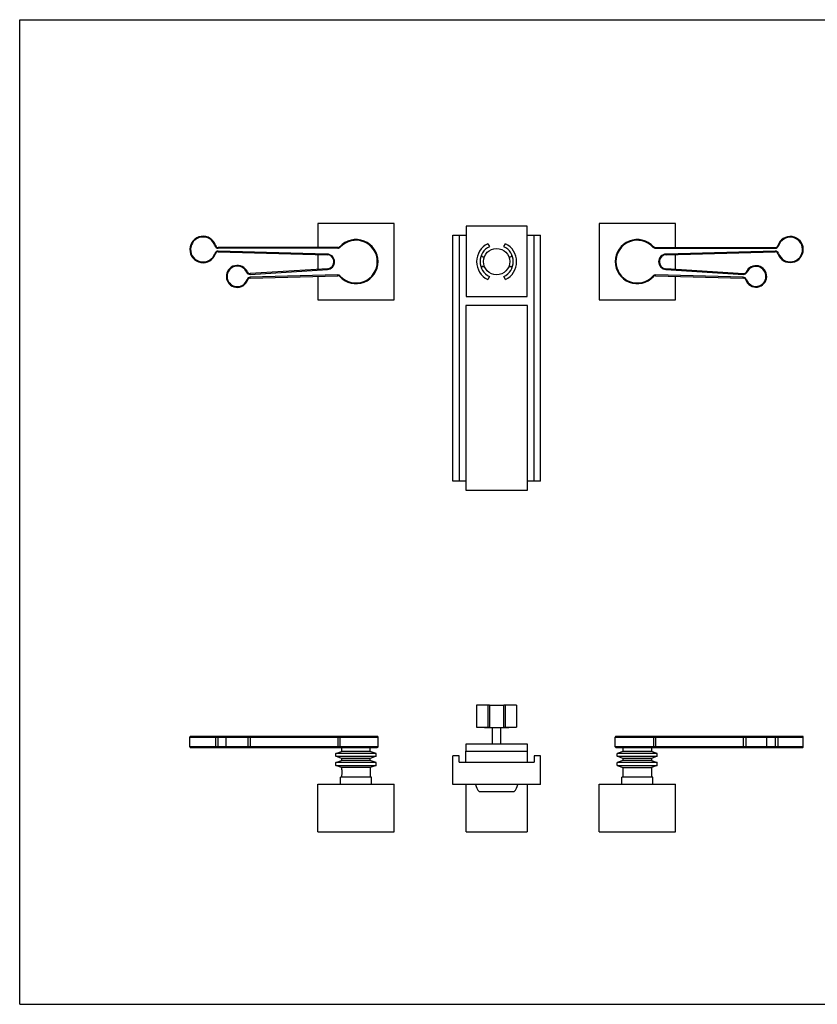
# Model space of a CAD drawing. Units: inches. Extents: x 0 to 40, y 0 to 28.
# Drawn here: x 0 to 22.7, y 0 to 28 of the extents above; entities that cross this region are included whole.
import ezdxf

# ---------------------------------------------------------------- set-up
doc = ezdxf.new("R2010")
doc.units = ezdxf.units.IN
doc.header["$LTSCALE"] = 2.2
doc.header["$MEASUREMENT"] = 0
doc.layers.get('0').update_dxf_attribs({"linetype": 'CONTINUOUS'})

msp = doc.modelspace()

# ---------------------------------------------------------------- linework, layer by layer
at = {"color": 7, "linetype": 'CONTINUOUS'}
for p, q in [((0, 0), (0, 28)), ((0, 28), (40, 28)), ((8.479, 22.205), (8.479, 21.52)), ((10.649, 22.205), (8.479, 22.205)), ((10.649, 20.035), (10.649, 22.205)), ((12.694, 22.125), (12.694, 20.125)), ((14.434, 22.125), (12.694, 22.125)), ((14.434, 20.125), (14.434, 22.125)), ((16.479, 22.205), (16.479, 20.035)), ((18.649, 22.205), (16.479, 22.205)), ((18.649, 21.52), (18.649, 22.205)), ((12.314, 14.875), (12.314, 21.875)), ((12.314, 21.875), (12.694, 21.875)), ((12.499, 21.875), (12.499, 14.875)), ((14.434, 21.875), (14.814, 21.875)), ((14.629, 14.875), (14.629, 21.875)), ((14.814, 14.875), (14.814, 21.875)), ((13.311, 21.629), (13.359, 21.546)), ((13.769, 21.546), (13.816, 21.629)), ((5.647, 21.399), (8.741, 21.316)), ((9.044, 21.52), (5.648, 21.52)), ((8.479, 21.323), (8.479, 20.9)), ((18.083, 21.52), (21.484, 21.52)), ((18.386, 21.316), (21.486, 21.399)), ((18.649, 20.9), (18.649, 21.323)), ((13.17, 21.259), (13.215, 21.259)), ((13.912, 21.259), (13.958, 21.259)), ((8.749, 20.917), (6.553, 20.778)), ((13.17, 20.982), (13.215, 20.982)), ((13.912, 20.982), (13.958, 20.982)), ((20.582, 20.777), (18.379, 20.917)), ((6.559, 20.654), (9.043, 20.72)), ((8.479, 20.705), (8.479, 20.035)), ((13.359, 20.695), (13.311, 20.612)), ((13.816, 20.612), (13.769, 20.695)), ((18.085, 20.72), (20.577, 20.654)), ((18.649, 20.035), (18.649, 20.705)), ((8.479, 20.035), (10.649, 20.035)), ((12.694, 20.125), (14.434, 20.125)), ((16.479, 20.035), (18.649, 20.035)), ((12.689, 19.875), (12.689, 14.625)), ((14.439, 19.875), (12.689, 19.875)), ((14.439, 14.625), (14.439, 19.875)), ((12.689, 14.875), (12.314, 14.875)), ((14.814, 14.875), (14.439, 14.875)), ((12.689, 14.625), (14.439, 14.625)), ((12.996, 8.508), (12.996, 7.883)), ((13.359, 8.508), (12.996, 8.508)), ((13.311, 8.508), (13.311, 7.883)), ((13.359, 8.508), (13.359, 7.883)), ((13.769, 8.495), (13.361, 8.495)), ((13.769, 7.883), (13.769, 8.508)), ((14.131, 8.508), (13.769, 8.508)), ((13.816, 7.883), (13.816, 8.508)), ((14.131, 8.508), (14.131, 7.883)), ((12.996, 7.883), (13.359, 7.883)), ((13.218, 7.883), (13.218, 7.873)), ((13.218, 7.873), (13.909, 7.873)), ((13.445, 7.408), (13.445, 7.873)), ((13.683, 7.408), (13.683, 7.873)), ((13.769, 7.883), (14.131, 7.883)), ((13.909, 7.873), (13.909, 7.883)), ((4.839, 7.323), (4.839, 7.598)), ((10.171, 7.618), (4.859, 7.618)), ((5.876, 7.323), (5.876, 7.598)), ((10.191, 7.323), (10.191, 7.598)), ((16.936, 7.323), (16.936, 7.598)), ((22.264, 7.618), (16.956, 7.618)), ((21.244, 7.323), (21.244, 7.598)), ((22.284, 7.323), (22.284, 7.598)), ((4.859, 7.303), (10.171, 7.303)), ((9.156, 7.303), (9.156, 7.192)), ((9.971, 7.192), (9.971, 7.303)), ((12.694, 7.197), (12.694, 7.408)), ((12.694, 7.408), (14.434, 7.408)), ((14.434, 7.408), (14.434, 7.197)), ((16.956, 7.303), (22.264, 7.303)), ((17.156, 7.303), (17.156, 7.192)), ((17.971, 7.303), (17.971, 7.192)), ((8.994, 7.133), (9.156, 7.192)), ((8.994, 7.053), (8.994, 7.133)), ((10.134, 7.133), (8.994, 7.133)), ((9.156, 6.994), (8.994, 7.053)), ((8.994, 7.053), (10.134, 7.053)), ((9.971, 7.192), (9.156, 7.192)), ((10.134, 7.133), (9.971, 7.192)), ((10.134, 7.053), (9.971, 6.994)), ((10.134, 7.053), (10.134, 7.133)), ((12.314, 6.248), (12.314, 7.068)), ((12.499, 7.068), (12.314, 7.068)), ((12.499, 6.885), (12.499, 7.068)), ((12.689, 6.885), (12.689, 7.197)), ((12.689, 7.197), (14.439, 7.197)), ((14.439, 6.885), (14.439, 7.197)), ((14.814, 7.068), (14.629, 7.068)), ((14.629, 7.068), (14.629, 6.885)), ((14.814, 6.248), (14.814, 7.068)), ((17.156, 7.192), (16.994, 7.133)), ((18.134, 7.133), (16.994, 7.133)), ((16.994, 7.053), (16.994, 7.133)), ((16.994, 7.053), (18.134, 7.053)), ((17.156, 6.994), (16.994, 7.053)), ((17.971, 7.192), (17.156, 7.192)), ((18.134, 7.133), (17.971, 7.192)), ((18.134, 7.053), (17.971, 6.994)), ((18.134, 7.053), (18.134, 7.133)), ((8.994, 6.873), (9.156, 6.932)), ((8.994, 6.793), (8.994, 6.873)), ((10.134, 6.873), (8.994, 6.873)), ((9.156, 6.733), (8.994, 6.793)), ((8.994, 6.793), (10.134, 6.793)), ((9.156, 6.994), (9.156, 6.932)), ((9.971, 6.994), (9.156, 6.994)), ((9.971, 6.932), (9.156, 6.932)), ((9.156, 6.733), (9.156, 6.68)), ((9.971, 6.733), (9.156, 6.733)), ((9.971, 6.932), (9.971, 6.994)), ((10.134, 6.873), (9.971, 6.932)), ((10.134, 6.793), (9.971, 6.733)), ((9.971, 6.733), (9.971, 6.458)), ((10.134, 6.793), (10.134, 6.873)), ((12.499, 6.885), (14.629, 6.885)), ((17.156, 6.932), (16.994, 6.873)), ((18.134, 6.873), (16.994, 6.873)), ((16.994, 6.793), (16.994, 6.873)), ((16.994, 6.793), (18.134, 6.793)), ((16.994, 6.793), (17.156, 6.733)), ((17.971, 6.994), (17.156, 6.994)), ((17.156, 6.994), (17.156, 6.932)), ((17.971, 6.932), (17.156, 6.932)), ((17.156, 6.733), (17.971, 6.733)), ((17.156, 6.733), (17.156, 6.458)), ((17.971, 6.994), (17.971, 6.932)), ((17.971, 6.932), (18.134, 6.873)), ((18.134, 6.793), (17.971, 6.733)), ((17.971, 6.733), (17.971, 6.458)), ((18.134, 6.793), (18.134, 6.873)), ((9.124, 6.258), (9.124, 6.458)), ((10.004, 6.458), (9.124, 6.458)), ((9.156, 6.52), (9.156, 6.458)), ((10.004, 6.258), (10.004, 6.458)), ((18.004, 6.458), (17.124, 6.458)), ((17.124, 6.258), (17.124, 6.458)), ((18.004, 6.258), (18.004, 6.458)), ((8.479, 4.908), (8.479, 6.258)), ((8.479, 6.258), (10.649, 6.258)), ((10.649, 4.908), (10.649, 6.258)), ((14.814, 6.248), (12.314, 6.248)), ((12.694, 4.908), (12.694, 6.248)), ((14.434, 6.248), (14.434, 4.908)), ((16.479, 6.258), (18.649, 6.258)), ((16.479, 4.908), (16.479, 6.258)), ((18.649, 4.908), (18.649, 6.258)), ((13.064, 6.048), (14.064, 6.048)), ((8.479, 4.908), (10.649, 4.908)), ((12.694, 4.908), (14.434, 4.908)), ((16.479, 4.908), (18.649, 4.908)), ((0, 0), (40, 0))]:
    msp.add_line(p, q, dxfattribs=at)
at = {"color": 9, "linetype": 'CONTINUOUS'}
for p, q in [((5.572, 21.577), (5.553, 21.571)), ((21.561, 21.576), (21.58, 21.57)), ((5.55, 21.351), (5.569, 21.345)), ((5.647, 21.399), (5.647, 21.419)), ((8.742, 21.336), (5.647, 21.419)), ((5.648, 21.52), (5.648, 21.5)), ((9.044, 21.5), (5.648, 21.5)), ((8.742, 21.336), (8.741, 21.316)), ((9.044, 21.52), (9.044, 21.5)), ((9.103, 21.546), (9.117, 21.533)), ((18.025, 21.546), (18.01, 21.533)), ((18.083, 21.52), (18.083, 21.5)), ((18.083, 21.5), (21.484, 21.5)), ((21.485, 21.419), (18.385, 21.336)), ((18.386, 21.316), (18.385, 21.336)), ((21.484, 21.5), (21.484, 21.52)), ((21.486, 21.399), (21.485, 21.419)), ((21.564, 21.345), (21.583, 21.352)), ((6.456, 20.817), (6.475, 20.825)), ((6.554, 20.758), (6.553, 20.778)), ((6.554, 20.758), (8.75, 20.897)), ((9.042, 20.74), (6.558, 20.674)), ((8.75, 20.897), (8.749, 20.917)), ((9.043, 20.72), (9.042, 20.74)), ((20.577, 20.674), (18.085, 20.74)), ((18.085, 20.72), (18.085, 20.74)), ((18.379, 20.917), (18.377, 20.897)), ((18.377, 20.897), (20.581, 20.757)), ((20.582, 20.777), (20.581, 20.757)), ((20.66, 20.824), (20.679, 20.816)), ((6.485, 20.6), (6.466, 20.606)), ((6.559, 20.654), (6.558, 20.674)), ((9.103, 20.694), (9.118, 20.708)), ((18.024, 20.694), (18.009, 20.708)), ((20.577, 20.654), (20.577, 20.674)), ((20.65, 20.6), (20.669, 20.607)), ((4.839, 7.598), (10.191, 7.598)), ((5.569, 7.598), (5.569, 7.323)), ((5.647, 7.323), (5.647, 7.598)), ((6.485, 7.598), (6.485, 7.323)), ((6.559, 7.598), (6.559, 7.323)), ((9.043, 7.598), (9.043, 7.323)), ((9.103, 7.598), (9.103, 7.323)), ((16.936, 7.598), (22.284, 7.598)), ((18.024, 7.598), (18.024, 7.323)), ((18.085, 7.598), (18.085, 7.323)), ((20.577, 7.598), (20.577, 7.323)), ((20.65, 7.598), (20.65, 7.323)), ((21.486, 7.598), (21.486, 7.323)), ((21.564, 7.598), (21.564, 7.323)), ((10.191, 7.323), (4.839, 7.323)), ((22.284, 7.323), (16.936, 7.323))]:
    msp.add_line(p, q, dxfattribs=at)
at = {"color": 7, "linetype": 'CONTINUOUS'}
msp.add_circle((13.564, 21.12), 0.375, dxfattribs=at)
for centre, radius, start, end in [((5.214, 21.465), 0.375, 17.2597, 341.2161), ((5.648, 21.6), 0.08, 197.2597, 270), ((9.564, 21.12), 0.627, 222.8276, 137.2777), ((13.564, 21.12), 0.568, 116.4191, 243.5809), ((13.564, 21.12), 0.568, 296.4191, 63.5809), ((17.564, 21.12), 0.627, 42.7223, 317.1724), ((21.484, 21.6), 0.08, 270, 342.5424), ((21.914, 21.465), 0.37, 198.9817, 162.5424), ((5.644, 21.319), 0.08, 88.4733, 161.2161), ((8.736, 21.116), 0.2, 273.6207, 88.4733), ((9.044, 21.6), 0.08, 270, 317.2777), ((13.564, 21.12), 0.472, 115.7129, 244.2871), ((13.17, 21.299), 0.04, 166.0785, 270), ((13.564, 21.12), 0.472, 295.7129, 64.2871), ((13.958, 21.299), 0.04, 270, 12.8404), ((18.083, 21.6), 0.08, 222.7223, 270), ((18.391, 21.116), 0.2, 91.5267, 266.3793), ((21.488, 21.319), 0.08, 18.9817, 91.5267), ((6.189, 20.7), 0.312, 23.7213, 341.3853), ((20.939, 20.7), 0.305, 199.024, 155.8697), ((6.548, 20.858), 0.08, 203.7213, 273.6207), ((13.17, 20.942), 0.04, 90, 193.9118), ((13.958, 20.942), 0.04, 347.1529, 90), ((20.587, 20.857), 0.08, 266.3793, 335.8697), ((6.561, 20.574), 0.08, 91.5, 161.3853), ((9.045, 20.64), 0.08, 42.8276, 91.5), ((18.083, 20.64), 0.08, 88.5, 137.1724), ((20.575, 20.574), 0.08, 19.024, 88.5), ((4.859, 7.598), 0.02, 89.9997, 180), ((5.896, 7.598), 0.02, 89.9996, 180), ((10.171, 7.598), 0.02, 0, 90), ((16.956, 7.598), 0.02, 90, 180), ((21.224, 7.598), 0.02, 0, 90.0004), ((22.264, 7.598), 0.02, 0, 90.0003), ((4.859, 7.323), 0.02, 180, 270.0003), ((5.896, 7.323), 0.02, 180, 270.0004), ((10.171, 7.323), 0.02, 270, 360), ((16.956, 7.323), 0.02, 180, 270), ((21.224, 7.323), 0.02, 269.9996, 360), ((22.264, 7.323), 0.02, 269.9997, 360), ((13.45, 6.366), 0.5, 193.6441, 219.486), ((13.678, 6.366), 0.5, 320.514, 346.3559)]:
    msp.add_arc(centre, radius, start, end, dxfattribs=at)
at = {"color": 9, "linetype": 'CONTINUOUS'}
for centre, radius, start, end in [((5.214, 21.465), 0.355, 17.2597, 341.2161), ((5.648, 21.6), 0.1, 197.2597, 270), ((9.564, 21.12), 0.607, 222.8276, 137.2777), ((17.564, 21.12), 0.607, 42.7223, 317.1724), ((21.484, 21.6), 0.1, 270, 342.5424), ((21.914, 21.465), 0.35, 198.9817, 162.5424), ((5.644, 21.319), 0.1, 88.4733, 161.2161), ((8.736, 21.116), 0.22, 273.6207, 88.4733), ((9.044, 21.6), 0.1, 270, 317.2777), ((18.083, 21.6), 0.1, 222.7223, 270), ((18.391, 21.116), 0.22, 91.5267, 266.3793), ((21.488, 21.319), 0.1, 18.9817, 91.5267), ((6.189, 20.7), 0.292, 23.7213, 341.3853), ((6.548, 20.858), 0.1, 203.7213, 273.6207), ((9.045, 20.64), 0.1, 42.8276, 91.5), ((18.083, 20.64), 0.1, 88.5, 137.1724), ((20.587, 20.857), 0.1, 266.3793, 335.8697), ((20.939, 20.7), 0.285, 199.024, 155.8697), ((6.561, 20.574), 0.1, 91.5, 161.3853), ((20.575, 20.574), 0.1, 19.024, 88.5)]:
    msp.add_arc(centre, radius, start, end, dxfattribs=at)
for points, knots in [([(5.55, 7.618), (5.552, 7.618), (5.557, 7.617), (5.564, 7.612), (5.568, 7.605), (5.569, 7.6), (5.569, 7.598)], [0, 0, 0, 0, 0.243404, 0.491056, 0.743981, 1, 1, 1, 1]), ([(5.647, 7.598), (5.647, 7.599), (5.647, 7.602), (5.647, 7.605), (5.647, 7.609), (5.647, 7.611), (5.647, 7.613), (5.647, 7.614), (5.647, 7.615), (5.647, 7.616), (5.647, 7.617), (5.647, 7.617), (5.647, 7.617), (5.647, 7.618), (5.647, 7.618)], [0, 0, 0, 0, 0.193799, 0.38168, 0.554959, 0.706311, 0.772123, 0.830521, 0.880879, 0.922711, 0.955744, 0.979733, 0.994465, 1, 1, 1, 1]), ([(6.485, 7.598), (6.485, 7.6), (6.484, 7.605), (6.48, 7.612), (6.473, 7.617), (6.468, 7.618), (6.466, 7.618)], [0, 0, 0, 0, 0.255905, 0.508781, 0.75648, 1, 1, 1, 1]), ([(6.559, 7.598), (6.559, 7.599), (6.559, 7.602), (6.558, 7.605), (6.558, 7.609), (6.558, 7.611), (6.558, 7.613), (6.558, 7.614), (6.558, 7.615), (6.558, 7.616), (6.558, 7.617), (6.558, 7.617), (6.558, 7.617), (6.558, 7.618), (6.558, 7.618)], [0, 0, 0, 0, 0.193807, 0.381697, 0.554983, 0.70634, 0.772154, 0.830554, 0.880913, 0.922745, 0.955776, 0.979761, 0.994486, 1, 1, 1, 1]), ([(9.043, 7.598), (9.043, 7.599), (9.043, 7.602), (9.043, 7.605), (9.043, 7.609), (9.043, 7.611), (9.042, 7.613), (9.042, 7.614), (9.042, 7.615), (9.042, 7.616), (9.042, 7.617), (9.042, 7.617), (9.042, 7.617), (9.042, 7.618), (9.042, 7.618)], [0, 0, 0, 0, 0.193807, 0.381697, 0.554983, 0.70634, 0.772154, 0.830554, 0.880913, 0.922745, 0.955776, 0.979761, 0.994486, 1, 1, 1, 1]), ([(9.103, 7.598), (9.103, 7.6), (9.104, 7.605), (9.107, 7.612), (9.112, 7.616), (9.116, 7.618), (9.118, 7.618)], [0, 0, 0, 0, 0.283911, 0.54979, 0.786479, 1, 1, 1, 1]), ([(18.024, 7.598), (18.024, 7.6), (18.023, 7.605), (18.02, 7.612), (18.015, 7.616), (18.011, 7.618), (18.009, 7.618)], [0, 0, 0, 0, 0.283911, 0.54979, 0.786479, 1, 1, 1, 1]), ([(18.085, 7.598), (18.085, 7.599), (18.085, 7.602), (18.085, 7.605), (18.085, 7.609), (18.085, 7.611), (18.085, 7.613), (18.085, 7.614), (18.085, 7.615), (18.085, 7.616), (18.085, 7.617), (18.085, 7.617), (18.085, 7.617), (18.085, 7.618), (18.085, 7.618)], [0, 0, 0, 0, 0.193807, 0.381697, 0.554983, 0.70634, 0.772154, 0.830554, 0.880913, 0.922745, 0.955776, 0.979761, 0.994486, 1, 1, 1, 1]), ([(20.577, 7.598), (20.577, 7.599), (20.577, 7.602), (20.577, 7.605), (20.577, 7.609), (20.577, 7.611), (20.577, 7.613), (20.577, 7.614), (20.577, 7.615), (20.577, 7.616), (20.577, 7.617), (20.577, 7.617), (20.577, 7.617), (20.577, 7.618), (20.577, 7.618)], [0, 0, 0, 0, 0.193807, 0.381697, 0.554983, 0.70634, 0.772154, 0.830554, 0.880913, 0.922745, 0.955776, 0.979761, 0.994486, 1, 1, 1, 1]), ([(20.65, 7.598), (20.65, 7.6), (20.651, 7.605), (20.655, 7.612), (20.662, 7.617), (20.667, 7.618), (20.669, 7.618)], [0, 0, 0, 0, 0.256183, 0.509178, 0.756763, 1, 1, 1, 1]), ([(21.486, 7.598), (21.486, 7.599), (21.486, 7.602), (21.486, 7.605), (21.486, 7.609), (21.486, 7.611), (21.486, 7.613), (21.486, 7.614), (21.486, 7.615), (21.486, 7.616), (21.486, 7.617), (21.486, 7.617), (21.486, 7.617), (21.485, 7.618), (21.485, 7.618)], [0, 0, 0, 0, 0.193799, 0.38168, 0.554959, 0.706311, 0.772123, 0.830521, 0.880879, 0.922711, 0.955744, 0.979733, 0.994465, 1, 1, 1, 1]), ([(21.564, 7.598), (21.564, 7.6), (21.565, 7.605), (21.569, 7.612), (21.575, 7.617), (21.58, 7.618), (21.583, 7.618)], [0, 0, 0, 0, 0.256154, 0.509137, 0.756733, 1, 1, 1, 1]), ([(5.55, 7.303), (5.552, 7.303), (5.557, 7.304), (5.564, 7.308), (5.568, 7.315), (5.569, 7.32), (5.569, 7.323)], [0, 0, 0, 0, 0.243404, 0.491056, 0.743981, 1, 1, 1, 1]), ([(5.647, 7.323), (5.647, 7.321), (5.647, 7.319), (5.647, 7.315), (5.647, 7.312), (5.647, 7.309), (5.647, 7.307), (5.647, 7.306), (5.647, 7.305), (5.647, 7.304), (5.647, 7.304), (5.647, 7.303), (5.647, 7.303), (5.647, 7.303), (5.647, 7.303)], [0, 0, 0, 0, 0.193799, 0.38168, 0.554959, 0.706311, 0.772123, 0.830521, 0.880879, 0.922711, 0.955744, 0.979733, 0.994465, 1, 1, 1, 1]), ([(6.485, 7.323), (6.485, 7.32), (6.484, 7.315), (6.48, 7.308), (6.473, 7.304), (6.468, 7.303), (6.466, 7.303)], [0, 0, 0, 0, 0.255905, 0.508781, 0.756479, 1, 1, 1, 1]), ([(6.559, 7.323), (6.559, 7.321), (6.559, 7.319), (6.558, 7.315), (6.558, 7.312), (6.558, 7.309), (6.558, 7.307), (6.558, 7.306), (6.558, 7.305), (6.558, 7.304), (6.558, 7.304), (6.558, 7.303), (6.558, 7.303), (6.558, 7.303), (6.558, 7.303)], [0, 0, 0, 0, 0.193807, 0.381697, 0.554983, 0.70634, 0.772154, 0.830554, 0.880913, 0.922745, 0.955776, 0.979761, 0.994486, 1, 1, 1, 1]), ([(9.043, 7.323), (9.043, 7.321), (9.043, 7.319), (9.043, 7.315), (9.043, 7.312), (9.043, 7.309), (9.042, 7.307), (9.042, 7.306), (9.042, 7.305), (9.042, 7.304), (9.042, 7.304), (9.042, 7.303), (9.042, 7.303), (9.042, 7.303), (9.042, 7.303)], [0, 0, 0, 0, 0.193807, 0.381697, 0.554983, 0.70634, 0.772154, 0.830554, 0.880913, 0.922745, 0.955776, 0.979761, 0.994486, 1, 1, 1, 1]), ([(9.103, 7.323), (9.103, 7.32), (9.104, 7.315), (9.107, 7.308), (9.112, 7.304), (9.116, 7.303), (9.118, 7.303)], [0, 0, 0, 0, 0.283911, 0.54979, 0.786479, 1, 1, 1, 1]), ([(18.024, 7.323), (18.024, 7.32), (18.023, 7.315), (18.02, 7.308), (18.015, 7.304), (18.011, 7.303), (18.009, 7.303)], [0, 0, 0, 0, 0.283911, 0.54979, 0.786479, 1, 1, 1, 1]), ([(18.085, 7.323), (18.085, 7.321), (18.085, 7.319), (18.085, 7.315), (18.085, 7.312), (18.085, 7.309), (18.085, 7.307), (18.085, 7.306), (18.085, 7.305), (18.085, 7.304), (18.085, 7.304), (18.085, 7.303), (18.085, 7.303), (18.085, 7.303), (18.085, 7.303)], [0, 0, 0, 0, 0.193807, 0.381697, 0.554983, 0.70634, 0.772154, 0.830554, 0.880913, 0.922745, 0.955776, 0.979761, 0.994486, 1, 1, 1, 1]), ([(20.577, 7.323), (20.577, 7.321), (20.577, 7.319), (20.577, 7.315), (20.577, 7.312), (20.577, 7.309), (20.577, 7.307), (20.577, 7.306), (20.577, 7.305), (20.577, 7.304), (20.577, 7.304), (20.577, 7.303), (20.577, 7.303), (20.577, 7.303), (20.577, 7.303)], [0, 0, 0, 0, 0.193807, 0.381697, 0.554983, 0.70634, 0.772154, 0.830554, 0.880913, 0.922745, 0.955776, 0.979761, 0.994486, 1, 1, 1, 1]), ([(20.65, 7.323), (20.65, 7.32), (20.651, 7.315), (20.655, 7.308), (20.662, 7.304), (20.667, 7.303), (20.669, 7.303)], [0, 0, 0, 0, 0.256183, 0.509178, 0.756763, 1, 1, 1, 1]), ([(21.486, 7.323), (21.486, 7.321), (21.486, 7.319), (21.486, 7.315), (21.486, 7.312), (21.486, 7.309), (21.486, 7.307), (21.486, 7.306), (21.486, 7.305), (21.486, 7.304), (21.486, 7.304), (21.486, 7.303), (21.486, 7.303), (21.485, 7.303), (21.485, 7.303)], [0, 0, 0, 0, 0.193799, 0.38168, 0.554959, 0.706311, 0.772123, 0.830521, 0.880879, 0.922711, 0.955744, 0.979733, 0.994465, 1, 1, 1, 1]), ([(21.564, 7.323), (21.564, 7.32), (21.565, 7.315), (21.569, 7.308), (21.575, 7.304), (21.58, 7.303), (21.583, 7.303)], [0, 0, 0, 0, 0.256154, 0.509137, 0.756733, 1, 1, 1, 1])]:
    msp.add_open_spline(points, degree=3, knots=knots, dxfattribs=at)
at = {"color": 7, "linetype": 'CONTINUOUS'}
msp.add_open_spline([(9.156, 6.68), (9.158, 6.672), (9.162, 6.645), (9.165, 6.6), (9.162, 6.554), (9.158, 6.527), (9.156, 6.52)], degree=3, knots=[0, 0, 0, 0, 0.147666, 0.499988, 0.852337, 1, 1, 1, 1], dxfattribs=at)

doc.saveas('drawing.dxf')
